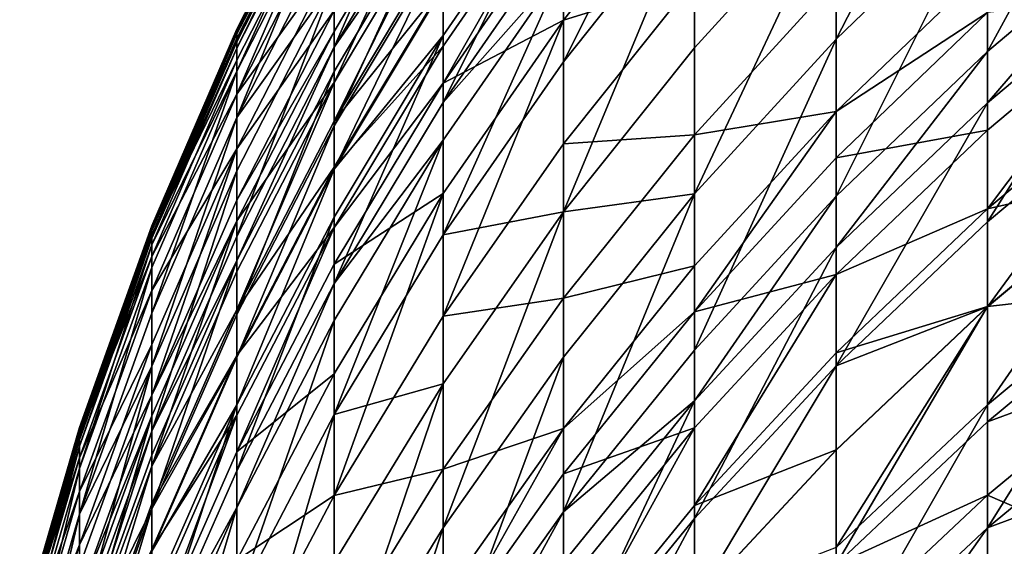
# Model space of a CAD drawing. Extents: x -25 to 25, y -5 to 234.
# Drawn here: x -10 to -7, y 227 to 228 of the extents above; entities that cross this region are included whole.
import ezdxf

# ---------------------------------------------------------------- set-up
doc = ezdxf.new("R2010")
doc.units = 0
doc.header["$MEASUREMENT"] = 0

msp = doc.modelspace()

# ---------------------------------------------------------------- linework, layer by layer
for points in [[(-7.289686, 228.225998, 44.918476), (-7.289686, 228.657303, 46.533916), (-6.845471, 229.087814, 46.424404)], [(-7.289686, 228.225998, 44.918476), (-6.845471, 229.087814, 46.424404), (-6.845471, 228.653793, 44.798832)], [(-6.845471, 228.190308, 43.212696), (-6.37424, 229.053894, 44.686935), (-6.37424, 228.587692, 43.091557)], [(-6.845471, 228.190308, 43.212696), (-6.845471, 228.653793, 44.798832), (-6.37424, 229.053894, 44.686935)], [(-8.763067, 228.202652, 54.831478), (-8.443279, 228.93428, 56.355179), (-8.443279, 228.738556, 54.759438)], [(-8.763067, 228.202652, 54.831478), (-8.763067, 228.396835, 56.41478), (-8.443279, 228.93428, 56.355179)], [(-8.09017, 228.159546, 48.605171), (-7.705132, 228.925415, 49.800419), (-7.705132, 228.643738, 48.495815)], [(-8.09017, 228.159546, 48.605171), (-8.09017, 228.43924, 49.900578), (-7.705132, 228.925415, 49.800419)], [(-8.763067, 228.815125, 64.375343), (-9.04827, 228.241882, 65.407829), (-8.763067, 228.801498, 65.419373)], [(-9.04827, 228.255386, 64.372284), (-9.04827, 228.241882, 65.407829), (-8.763067, 228.815125, 64.375343)], [(-9.04827, 228.25502, 63.566795), (-9.04827, 228.255386, 64.372284), (-8.763067, 228.815125, 64.375343)], [(-9.04827, 228.25502, 63.566795), (-8.763067, 228.815125, 64.375343), (-8.763067, 228.814758, 63.563244)], [(-9.04827, 228.245682, 62.790127), (-9.04827, 228.25502, 63.566795), (-8.763067, 228.814758, 63.563244)], [(-9.04827, 228.245682, 62.790127), (-8.763067, 228.814758, 63.563244), (-8.763067, 228.805328, 62.780205)], [(-8.763067, 228.777954, 61.707428), (-9.04827, 228.245682, 62.790127), (-8.763067, 228.805328, 62.780205)], [(-9.04827, 228.241882, 65.407829), (-8.763067, 228.787933, 65.970276), (-8.763067, 228.801498, 65.419373)], [(-9.04827, 228.228424, 65.954247), (-8.763067, 228.723785, 67.564148), (-8.763067, 228.787933, 65.970276)], [(-9.04827, 228.241882, 65.407829), (-9.04827, 228.228424, 65.954247), (-8.763067, 228.787933, 65.970276)], [(-8.443279, 228.784851, 72.889381), (-8.763067, 228.098587, 73.911957), (-8.443279, 228.633682, 73.989838)], [(-8.763067, 228.248581, 72.820084), (-8.763067, 228.098587, 73.911957), (-8.443279, 228.784851, 72.889381)], [(-8.763067, 228.310028, 72.330864), (-8.763067, 228.248581, 72.820084), (-8.443279, 228.784851, 72.889381)], [(-9.04827, 228.218521, 61.726078), (-9.04827, 228.245682, 62.790127), (-8.763067, 228.777954, 61.707428)], [(-9.04827, 228.199295, 61.208614), (-8.763067, 228.777954, 61.707428), (-8.763067, 228.758575, 61.185722)], [(-9.04827, 228.199295, 61.208614), (-9.04827, 228.218521, 61.726078), (-8.763067, 228.777954, 61.707428)], [(-9.04827, 228.13237, 59.887012), (-8.763067, 228.758575, 61.185722), (-8.763067, 228.691101, 59.853283)], [(-9.04827, 228.13237, 59.887012), (-9.04827, 228.199295, 61.208614), (-8.763067, 228.758575, 61.185722)], [(-8.09017, 228.281372, 78.845139), (-7.705132, 228.401428, 80.540489), (-7.705132, 228.766434, 78.9506)], [(-8.09017, 228.607117, 77.258492), (-8.09017, 228.281372, 78.845139), (-7.705132, 228.766434, 78.9506)], [(-8.763067, 228.723785, 67.564148), (-9.04827, 228.064545, 69.114166), (-8.763067, 228.622711, 69.156105)], [(-9.04827, 228.164795, 67.535156), (-9.04827, 228.064545, 69.114166), (-8.763067, 228.723785, 67.564148)], [(-9.04827, 228.228424, 65.954247), (-9.04827, 228.164795, 67.535156), (-8.763067, 228.723785, 67.564148)], [(-8.763067, 228.202652, 54.831478), (-8.443279, 228.738556, 54.759438), (-8.443279, 228.666489, 54.238232)], [(-8.443279, 228.236465, 51.583702), (-8.443279, 228.378235, 52.389809), (-8.09017, 228.74765, 51.490685)], [(-8.443279, 228.040222, 50.549831), (-8.09017, 228.74765, 51.490685), (-8.09017, 228.549957, 50.449074)], [(-8.443279, 228.040222, 50.549831), (-8.443279, 228.236465, 51.583702), (-8.09017, 228.74765, 51.490685)], [(-8.443279, 228.09697, 77.159904), (-8.09017, 228.607117, 77.258492), (-8.09017, 228.716431, 76.679718)], [(-8.443279, 228.205475, 76.585434), (-8.443279, 228.09697, 77.159904), (-8.09017, 228.716431, 76.679718)], [(-8.443279, 228.383698, 75.57798), (-8.443279, 228.205475, 76.585434), (-8.09017, 228.716431, 76.679718)], [(-9.04827, 227.996658, 58.050941), (-9.04827, 228.13237, 59.887012), (-8.763067, 228.691101, 59.853283)], [(-9.04827, 227.996658, 58.050941), (-8.763067, 228.691101, 59.853283), (-8.763067, 228.554276, 58.002155)], [(-8.763067, 228.131134, 54.314335), (-8.763067, 228.202652, 54.831478), (-8.443279, 228.666489, 54.238232)], [(-8.763067, 227.971817, 53.253101), (-8.443279, 228.666489, 54.238232), (-8.443279, 228.50592, 53.168659)], [(-8.763067, 227.971817, 53.253101), (-8.763067, 228.131134, 54.314335), (-8.443279, 228.666489, 54.238232)], [(-8.09017, 227.719559, 46.772472), (-7.705132, 228.643738, 48.495815), (-7.705132, 228.200623, 46.650093)], [(-8.09017, 227.719559, 46.772472), (-8.09017, 228.159546, 48.605171), (-7.705132, 228.643738, 48.495815)], [(-7.705132, 228.200623, 46.650093), (-7.705132, 228.643738, 48.495815), (-7.289686, 228.657303, 46.533916)], [(-7.705132, 227.772171, 45.045399), (-7.289686, 228.657303, 46.533916), (-7.289686, 228.225998, 44.918476)], [(-7.705132, 227.772171, 45.045399), (-7.705132, 228.200623, 46.650093), (-7.289686, 228.657303, 46.533916)], [(-7.289686, 227.765396, 43.342224), (-7.289686, 228.225998, 44.918476), (-6.845471, 228.653793, 44.798832)], [(-7.289686, 227.765396, 43.342224), (-6.845471, 228.653793, 44.798832), (-6.845471, 228.190308, 43.212696)], [(-9.04827, 228.064545, 69.114166), (-8.763067, 228.461639, 70.976173), (-8.763067, 228.622711, 69.156105)], [(-8.443279, 228.633682, 73.989838), (-8.763067, 227.985886, 74.657578), (-8.443279, 228.520096, 74.741318)], [(-8.763067, 228.098587, 73.911957), (-8.763067, 227.985886, 74.657578), (-8.443279, 228.633682, 73.989838)], [(-8.443279, 228.09697, 77.159904), (-8.09017, 228.281372, 78.845139), (-8.09017, 228.607117, 77.258492)], [(-6.845471, 228.039612, 42.724655), (-6.37424, 228.587692, 43.091557), (-6.37424, 228.436127, 42.60067)], [(-6.845471, 228.039612, 42.724655), (-6.845471, 228.190308, 43.212696), (-6.37424, 228.587692, 43.091557)], [(-8.763067, 228.396835, 56.41478), (-9.04827, 227.996658, 58.050941), (-8.763067, 228.554276, 58.002155)], [(-8.443279, 228.040222, 50.549831), (-8.09017, 228.549957, 50.449074), (-8.09017, 228.43924, 49.900578)], [(-8.763067, 227.985886, 74.657578), (-8.443279, 228.383698, 75.57798), (-8.443279, 228.520096, 74.741318)], [(-8.763067, 227.845123, 52.480324), (-8.763067, 227.971817, 53.253101), (-8.443279, 228.50592, 53.168659)], [(-8.763067, 227.845123, 52.480324), (-8.443279, 228.50592, 53.168659), (-8.443279, 228.378235, 52.389809)], [(-9.04827, 227.90477, 70.919426), (-8.763067, 228.310028, 72.330864), (-8.763067, 228.461639, 70.976173)], [(-9.04827, 228.064545, 69.114166), (-9.04827, 227.90477, 70.919426), (-8.763067, 228.461639, 70.976173)], [(-8.443279, 227.930344, 50.005413), (-8.443279, 228.040222, 50.549831), (-8.09017, 228.43924, 49.900578)], [(-8.443279, 227.652725, 48.719643), (-8.09017, 228.43924, 49.900578), (-8.09017, 228.159546, 48.605171)], [(-8.443279, 227.652725, 48.719643), (-8.443279, 227.930344, 50.005413), (-8.09017, 228.43924, 49.900578)], [(-7.289686, 228.013794, 83.824615), (-6.845471, 228.304184, 84.409988), (-6.845471, 228.440262, 83.948921)], [(-7.289686, 228.400894, 82.44471), (-7.289686, 228.013794, 83.824615), (-6.845471, 228.440262, 83.948921)], [(-6.845471, 227.69017, 41.637726), (-6.37424, 228.436127, 42.60067), (-6.37424, 228.084656, 41.507408)], [(-6.845471, 227.69017, 41.637726), (-6.845471, 228.039612, 42.724655), (-6.37424, 228.436127, 42.60067)], [(-9.04827, 227.8405, 56.476475), (-9.04827, 227.996658, 58.050941), (-8.763067, 228.396835, 56.41478)], [(-9.04827, 227.647903, 54.906052), (-8.763067, 228.396835, 56.41478), (-8.763067, 228.202652, 54.831478)], [(-9.04827, 227.647903, 54.906052), (-9.04827, 227.8405, 56.476475), (-8.763067, 228.396835, 56.41478)], [(-8.763067, 227.85054, 75.487717), (-8.443279, 228.205475, 76.585434), (-8.443279, 228.383698, 75.57798)], [(-8.763067, 227.985886, 74.657578), (-8.763067, 227.85054, 75.487717), (-8.443279, 228.383698, 75.57798)], [(-8.443279, 228.236465, 51.583702), (-8.763067, 227.845123, 52.480324), (-8.443279, 228.378235, 52.389809)], [(-8.09017, 227.918945, 80.42382), (-7.705132, 227.945923, 82.322029), (-7.705132, 228.401428, 80.540489)], [(-8.09017, 228.281372, 78.845139), (-8.09017, 227.918945, 80.42382), (-7.705132, 228.401428, 80.540489)], [(-7.705132, 228.401428, 80.540489), (-7.705132, 227.945923, 82.322029), (-7.289686, 228.400894, 82.44471)], [(-7.705132, 227.945923, 82.322029), (-7.289686, 228.013794, 83.824615), (-7.289686, 228.400894, 82.44471)], [(-6.37424, 228.355545, 85.65538), (-6.845471, 227.728882, 86.244766), (-6.37424, 228.123581, 86.374397)], [(-6.845471, 227.959503, 85.529907), (-6.845471, 227.728882, 86.244766), (-6.37424, 228.355545, 85.65538)], [(-6.845471, 228.304184, 84.409988), (-6.845471, 227.959503, 85.529907), (-6.37424, 228.355545, 85.65538)], [(-9.04827, 227.754395, 72.2631), (-8.763067, 228.248581, 72.820084), (-8.763067, 228.310028, 72.330864)], [(-9.04827, 227.90477, 70.919426), (-9.04827, 227.754395, 72.2631), (-8.763067, 228.310028, 72.330864)], [(-7.289686, 227.878555, 84.282814), (-6.845471, 227.959503, 85.529907), (-6.845471, 228.304184, 84.409988)], [(-7.289686, 228.013794, 83.824615), (-7.289686, 227.878555, 84.282814), (-6.845471, 228.304184, 84.409988)], [(-8.09017, 228.281372, 78.845139), (-8.443279, 227.413925, 80.301697), (-8.09017, 227.918945, 80.42382)], [(-8.443279, 227.773651, 78.734756), (-8.443279, 227.413925, 80.301697), (-8.09017, 228.281372, 78.845139)], [(-8.443279, 228.09697, 77.159904), (-8.443279, 227.773651, 78.734756), (-8.09017, 228.281372, 78.845139)], [(-9.04827, 228.255386, 64.372284), (-9.297765, 227.665451, 65.395935), (-9.04827, 228.241882, 65.407829)], [(-9.297765, 227.678848, 64.369141), (-9.297765, 227.665451, 65.395935), (-9.04827, 228.255386, 64.372284)], [(-9.04827, 228.25502, 63.566795), (-9.297765, 227.678848, 64.369141), (-9.04827, 228.255386, 64.372284)], [(-9.297765, 227.678497, 63.570454), (-9.297765, 227.678848, 64.369141), (-9.04827, 228.25502, 63.566795)], [(-9.04827, 228.245682, 62.790127), (-9.297765, 227.678497, 63.570454), (-9.04827, 228.25502, 63.566795)], [(-9.297765, 227.66922, 62.800346), (-9.297765, 227.678497, 63.570454), (-9.04827, 228.245682, 62.790127)], [(-9.297765, 227.642288, 61.745285), (-9.297765, 227.66922, 62.800346), (-9.04827, 228.245682, 62.790127)], [(-9.297765, 227.642288, 61.745285), (-9.04827, 228.245682, 62.790127), (-9.04827, 228.218521, 61.726078)], [(-9.297765, 227.665451, 65.395935), (-9.04827, 228.228424, 65.954247), (-9.04827, 228.241882, 65.407829)], [(-9.04827, 227.693451, 72.748344), (-8.763067, 228.098587, 73.911957), (-8.763067, 228.248581, 72.820084)], [(-9.04827, 227.754395, 72.2631), (-9.04827, 227.693451, 72.748344), (-8.763067, 228.248581, 72.820084)], [(-8.763067, 227.704468, 51.6805), (-8.763067, 227.845123, 52.480324), (-8.443279, 228.236465, 51.583702)], [(-8.763067, 227.509766, 50.654694), (-8.443279, 228.236465, 51.583702), (-8.443279, 228.040222, 50.549831)], [(-8.763067, 227.509766, 50.654694), (-8.763067, 227.704468, 51.6805), (-8.443279, 228.236465, 51.583702)], [(-9.297765, 227.652115, 65.937744), (-9.04827, 228.164795, 67.535156), (-9.04827, 228.228424, 65.954247)], [(-9.297765, 227.665451, 65.395935), (-9.297765, 227.652115, 65.937744), (-9.04827, 228.228424, 65.954247)], [(-9.297765, 227.642288, 61.745285), (-9.04827, 228.218521, 61.726078), (-9.04827, 228.199295, 61.208614)], [(-9.04827, 227.576965, 54.393116), (-8.763067, 228.202652, 54.831478), (-8.763067, 228.131134, 54.314335)], [(-9.04827, 227.576965, 54.393116), (-9.04827, 227.647903, 54.906052), (-8.763067, 228.202652, 54.831478)], [(-8.763067, 227.673721, 76.487312), (-8.443279, 228.09697, 77.159904), (-8.443279, 228.205475, 76.585434)], [(-8.763067, 227.85054, 75.487717), (-8.763067, 227.673721, 76.487312), (-8.443279, 228.205475, 76.585434)], [(-7.705132, 227.314636, 43.47963), (-7.289686, 228.225998, 44.918476), (-7.289686, 227.765396, 43.342224)], [(-7.705132, 227.314636, 43.47963), (-7.705132, 227.772171, 45.045399), (-7.289686, 228.225998, 44.918476)], [(-9.297765, 227.62323, 61.232193), (-9.297765, 227.642288, 61.745285), (-9.04827, 228.199295, 61.208614)], [(-9.04827, 228.13237, 59.887012), (-9.297765, 227.62323, 61.232193), (-9.04827, 228.199295, 61.208614)], [(-7.705132, 227.772171, 45.045399), (-8.09017, 227.719559, 46.772472), (-7.705132, 228.200623, 46.650093)], [(-7.289686, 227.615646, 42.857224), (-6.845471, 228.190308, 43.212696), (-6.845471, 228.039612, 42.724655)], [(-7.289686, 227.615646, 42.857224), (-7.289686, 227.765396, 43.342224), (-6.845471, 228.190308, 43.212696)], [(-9.297765, 227.58902, 67.505295), (-9.04827, 228.064545, 69.114166), (-9.04827, 228.164795, 67.535156)], [(-9.297765, 227.652115, 65.937744), (-9.297765, 227.58902, 67.505295), (-9.04827, 228.164795, 67.535156)], [(-8.09017, 227.719559, 46.772472), (-8.443279, 227.652725, 48.719643), (-8.09017, 228.159546, 48.605171)], [(-9.297765, 227.55687, 59.921753), (-9.297765, 227.62323, 61.232193), (-9.04827, 228.13237, 59.887012)], [(-9.297765, 227.422302, 58.101192), (-9.04827, 228.13237, 59.887012), (-9.04827, 227.996658, 58.050941)], [(-9.297765, 227.422302, 58.101192), (-9.297765, 227.55687, 59.921753), (-9.04827, 228.13237, 59.887012)], [(-9.04827, 227.418945, 53.340515), (-9.04827, 227.576965, 54.393116), (-8.763067, 228.131134, 54.314335)], [(-9.04827, 227.418945, 53.340515), (-8.763067, 228.131134, 54.314335), (-8.763067, 227.971817, 53.253101)], [(-6.845471, 227.728882, 86.244766), (-6.37424, 227.835251, 87.23394), (-6.37424, 228.123581, 86.374397)], [(-8.763067, 228.098587, 73.911957), (-9.04827, 227.432892, 74.570892), (-8.763067, 227.985886, 74.657578)], [(-9.04827, 227.544678, 73.831329), (-9.04827, 227.432892, 74.570892), (-8.763067, 228.098587, 73.911957)], [(-9.04827, 227.693451, 72.748344), (-9.04827, 227.544678, 73.831329), (-8.763067, 228.098587, 73.911957)], [(-8.763067, 227.566055, 77.057304), (-8.443279, 227.773651, 78.734756), (-8.443279, 228.09697, 77.159904)], [(-8.763067, 227.673721, 76.487312), (-8.763067, 227.566055, 77.057304), (-8.443279, 228.09697, 77.159904)], [(-9.297765, 227.489609, 69.070976), (-9.04827, 227.90477, 70.919426), (-9.04827, 228.064545, 69.114166)], [(-9.297765, 227.58902, 67.505295), (-9.297765, 227.489609, 69.070976), (-9.04827, 228.064545, 69.114166)], [(-6.845471, 227.441071, 40.897327), (-6.37424, 228.084656, 41.507408), (-6.37424, 227.834091, 40.762695)], [(-6.845471, 227.441071, 40.897327), (-6.845471, 227.69017, 41.637726), (-6.37424, 228.084656, 41.507408)], [(-8.763067, 227.509766, 50.654694), (-8.443279, 228.040222, 50.549831), (-8.443279, 227.930344, 50.005413)], [(-7.289686, 227.268372, 41.777069), (-7.289686, 227.615646, 42.857224), (-6.845471, 228.039612, 42.724655)], [(-7.289686, 227.268372, 41.777069), (-6.845471, 228.039612, 42.724655), (-6.845471, 227.69017, 41.637726)], [(-7.705132, 227.427063, 84.147903), (-7.289686, 227.878555, 84.282814), (-7.289686, 228.013794, 83.824615)], [(-7.705132, 227.561386, 83.692757), (-7.705132, 227.427063, 84.147903), (-7.289686, 228.013794, 83.824615)], [(-7.705132, 227.945923, 82.322029), (-7.705132, 227.561386, 83.692757), (-7.289686, 228.013794, 83.824615)], [(-9.297765, 227.267471, 56.540024), (-9.04827, 227.996658, 58.050941), (-9.04827, 227.8405, 56.476475)], [(-9.297765, 227.267471, 56.540024), (-9.297765, 227.422302, 58.101192), (-9.04827, 227.996658, 58.050941)], [(-9.04827, 227.432892, 74.570892), (-8.763067, 227.85054, 75.487717), (-8.763067, 227.985886, 74.657578)], [(-9.04827, 227.293289, 52.57402), (-8.763067, 227.971817, 53.253101), (-8.763067, 227.845123, 52.480324)], [(-9.04827, 227.293289, 52.57402), (-9.04827, 227.418945, 53.340515), (-8.763067, 227.971817, 53.253101)], [(-8.09017, 227.466644, 82.192787), (-7.705132, 227.561386, 83.692757), (-7.705132, 227.945923, 82.322029)], [(-8.09017, 227.918945, 80.42382), (-8.09017, 227.466644, 82.192787), (-7.705132, 227.945923, 82.322029)], [(-7.289686, 227.536026, 85.395752), (-6.845471, 227.728882, 86.244766), (-6.845471, 227.959503, 85.529907)], [(-7.289686, 227.878555, 84.282814), (-7.289686, 227.536026, 85.395752), (-6.845471, 227.959503, 85.529907)], [(-8.763067, 227.400742, 50.114517), (-8.763067, 227.509766, 50.654694), (-8.443279, 227.930344, 50.005413)], [(-8.763067, 227.12529, 48.838772), (-8.763067, 227.400742, 50.114517), (-8.443279, 227.930344, 50.005413)], [(-8.763067, 227.12529, 48.838772), (-8.443279, 227.930344, 50.005413), (-8.443279, 227.652725, 48.719643)], [(-8.443279, 227.413925, 80.301697), (-8.09017, 227.466644, 82.192787), (-8.09017, 227.918945, 80.42382)], [(-9.04827, 227.90477, 70.919426), (-9.297765, 227.182098, 72.193306), (-9.04827, 227.754395, 72.2631)], [(-9.297765, 227.331192, 70.860985), (-9.297765, 227.182098, 72.193306), (-9.04827, 227.90477, 70.919426)], [(-9.297765, 227.489609, 69.070976), (-9.297765, 227.331192, 70.860985), (-9.04827, 227.90477, 70.919426)], [(-7.705132, 227.427063, 84.147903), (-7.289686, 227.536026, 85.395752), (-7.289686, 227.878555, 84.282814)], [(-9.297765, 227.076492, 54.982864), (-9.297765, 227.267471, 56.540024), (-9.04827, 227.8405, 56.476475)], [(-9.297765, 227.076492, 54.982864), (-9.04827, 227.8405, 56.476475), (-9.04827, 227.647903, 54.906052)], [(-9.04827, 227.29866, 75.394279), (-8.763067, 227.673721, 76.487312), (-8.763067, 227.85054, 75.487717)], [(-9.04827, 227.432892, 74.570892), (-9.04827, 227.29866, 75.394279), (-8.763067, 227.85054, 75.487717)], [(-9.04827, 227.153763, 51.780704), (-8.763067, 227.845123, 52.480324), (-8.763067, 227.704468, 51.6805)], [(-9.04827, 227.153763, 51.780704), (-9.04827, 227.293289, 52.57402), (-8.763067, 227.845123, 52.480324)], [(-6.845471, 227.442215, 87.099327), (-6.37424, 227.495361, 88.20359), (-6.37424, 227.835251, 87.23394)], [(-6.845471, 227.728882, 86.244766), (-6.845471, 227.442215, 87.099327), (-6.37424, 227.835251, 87.23394)], [(-6.845471, 227.153671, 40.074776), (-6.845471, 227.441071, 40.897327), (-6.37424, 227.834091, 40.762695)], [(-6.845471, 227.153671, 40.074776), (-6.37424, 227.834091, 40.762695), (-6.37424, 227.545029, 39.935349)], [(-8.443279, 227.773651, 78.734756), (-8.763067, 226.888336, 80.174606), (-8.443279, 227.413925, 80.301697)], [(-8.763067, 227.245255, 78.619881), (-8.763067, 226.888336, 80.174606), (-8.443279, 227.773651, 78.734756)], [(-8.763067, 227.566055, 77.057304), (-8.763067, 227.245255, 78.619881), (-8.443279, 227.773651, 78.734756)], [(-8.09017, 227.294128, 45.179096), (-8.09017, 227.719559, 46.772472), (-7.705132, 227.772171, 45.045399)], [(-8.09017, 226.839828, 43.624371), (-7.705132, 227.772171, 45.045399), (-7.705132, 227.314636, 43.47963)], [(-8.09017, 226.839828, 43.624371), (-8.09017, 227.294128, 45.179096), (-7.705132, 227.772171, 45.045399)], [(-9.297765, 227.182098, 72.193306), (-9.04827, 227.693451, 72.748344), (-9.04827, 227.754395, 72.2631)], [(-7.705132, 227.165894, 42.997856), (-7.289686, 227.765396, 43.342224), (-7.289686, 227.615646, 42.857224)], [(-7.705132, 227.165894, 42.997856), (-7.705132, 227.314636, 43.47963), (-7.289686, 227.765396, 43.342224)], [(-8.443279, 227.216003, 46.90057), (-8.443279, 227.652725, 48.719643), (-8.09017, 227.719559, 46.772472)], [(-8.443279, 226.793747, 45.319042), (-8.443279, 227.216003, 46.90057), (-8.09017, 227.719559, 46.772472)], [(-8.443279, 226.793747, 45.319042), (-8.09017, 227.719559, 46.772472), (-8.09017, 227.294128, 45.179096)], [(-7.289686, 227.306839, 86.106155), (-6.845471, 227.442215, 87.099327), (-6.845471, 227.728882, 86.244766)], [(-7.289686, 227.536026, 85.395752), (-7.289686, 227.306839, 86.106155), (-6.845471, 227.728882, 86.244766)], [(-9.04827, 227.693451, 72.748344), (-9.297765, 226.974136, 73.748291), (-9.04827, 227.544678, 73.831329)], [(-9.297765, 227.121658, 72.674446), (-9.297765, 226.974136, 73.748291), (-9.04827, 227.693451, 72.748344)], [(-9.297765, 227.182098, 72.193306), (-9.297765, 227.121658, 72.674446), (-9.04827, 227.693451, 72.748344)], [(-9.04827, 226.960648, 50.763241), (-8.763067, 227.704468, 51.6805), (-8.763067, 227.509766, 50.654694)], [(-9.04827, 226.960648, 50.763241), (-9.04827, 227.153763, 51.780704), (-8.763067, 227.704468, 51.6805)], [(-6.845471, 227.441071, 40.897327), (-7.289686, 227.268372, 41.777069), (-6.845471, 227.69017, 41.637726)], [(-9.510565, 227.087784, 64.365921), (-9.297765, 227.665451, 65.395935), (-9.297765, 227.678848, 64.369141)], [(-9.510565, 227.087433, 63.574203), (-9.510565, 227.087784, 64.365921), (-9.297765, 227.678848, 64.369141)], [(-9.510565, 227.087433, 63.574203), (-9.297765, 227.678848, 64.369141), (-9.297765, 227.678497, 63.570454)], [(-9.510565, 227.078232, 62.810822), (-9.297765, 227.678497, 63.570454), (-9.297765, 227.66922, 62.800346)], [(-9.510565, 227.078232, 62.810822), (-9.510565, 227.087433, 63.574203), (-9.297765, 227.678497, 63.570454)], [(-9.297765, 227.642288, 61.745285), (-9.510565, 227.078232, 62.810822), (-9.297765, 227.66922, 62.800346)], [(-9.510565, 227.074509, 65.383743), (-9.297765, 227.652115, 65.937744), (-9.297765, 227.665451, 65.395935)], [(-9.510565, 227.087784, 64.365921), (-9.510565, 227.074509, 65.383743), (-9.297765, 227.665451, 65.395935)], [(-9.04827, 227.016479, 76.951103), (-8.763067, 227.566055, 77.057304), (-8.763067, 227.673721, 76.487312)], [(-9.04827, 227.12326, 76.38575), (-9.04827, 227.016479, 76.951103), (-8.763067, 227.673721, 76.487312)], [(-9.04827, 227.29866, 75.394279), (-9.04827, 227.12326, 76.38575), (-8.763067, 227.673721, 76.487312)], [(-9.510565, 227.061279, 65.920815), (-9.297765, 227.58902, 67.505295), (-9.297765, 227.652115, 65.937744)], [(-9.510565, 227.074509, 65.383743), (-9.510565, 227.061279, 65.920815), (-9.297765, 227.652115, 65.937744)], [(-9.510565, 227.051544, 61.764973), (-9.510565, 227.078232, 62.810822), (-9.297765, 227.642288, 61.745285)], [(-9.510565, 227.032654, 61.256363), (-9.297765, 227.642288, 61.745285), (-9.297765, 227.62323, 61.232193)], [(-9.510565, 227.032654, 61.256363), (-9.510565, 227.051544, 61.764973), (-9.297765, 227.642288, 61.745285)], [(-9.297765, 227.076492, 54.982864), (-9.04827, 227.647903, 54.906052), (-9.04827, 227.576965, 54.393116)], [(-8.443279, 227.216003, 46.90057), (-8.763067, 227.12529, 48.838772), (-8.443279, 227.652725, 48.719643)], [(-9.510565, 226.966873, 59.957371), (-9.297765, 227.62323, 61.232193), (-9.297765, 227.55687, 59.921753)], [(-9.510565, 226.966873, 59.957371), (-9.510565, 227.032654, 61.256363), (-9.297765, 227.62323, 61.232193)], [(-7.705132, 226.820938, 41.924885), (-7.289686, 227.615646, 42.857224), (-7.289686, 227.268372, 41.777069)], [(-7.705132, 226.820938, 41.924885), (-7.705132, 227.165894, 42.997856), (-7.289686, 227.615646, 42.857224)], [(-9.510565, 226.998734, 67.474686), (-9.297765, 227.489609, 69.070976), (-9.297765, 227.58902, 67.505295)], [(-9.510565, 227.061279, 65.920815), (-9.510565, 226.998734, 67.474686), (-9.297765, 227.58902, 67.505295)], [(-9.297765, 227.006149, 54.474262), (-9.297765, 227.076492, 54.982864), (-9.04827, 227.576965, 54.393116)], [(-9.297765, 226.849472, 53.43055), (-9.04827, 227.576965, 54.393116), (-9.04827, 227.418945, 53.340515)], [(-9.297765, 226.849472, 53.43055), (-9.297765, 227.006149, 54.474262), (-9.04827, 227.576965, 54.393116)], [(-9.510565, 226.833481, 58.152706), (-9.510565, 226.966873, 59.957371), (-9.297765, 227.55687, 59.921753)], [(-9.510565, 226.833481, 58.152706), (-9.297765, 227.55687, 59.921753), (-9.297765, 227.422302, 58.101192)], [(-9.297765, 226.974136, 73.748291), (-9.04827, 227.432892, 74.570892), (-9.04827, 227.544678, 73.831329)], [(-9.04827, 227.016479, 76.951103), (-8.763067, 227.245255, 78.619881), (-8.763067, 227.566055, 77.057304)], [(-8.09017, 227.084824, 83.553848), (-7.705132, 227.427063, 84.147903), (-7.705132, 227.561386, 83.692757)], [(-8.09017, 227.466644, 82.192787), (-8.09017, 227.084824, 83.553848), (-7.705132, 227.561386, 83.692757)], [(-6.845471, 226.793457, 39.086807), (-6.37424, 227.545029, 39.935349), (-6.37424, 227.182709, 38.941624)], [(-6.845471, 226.793457, 39.086807), (-6.845471, 227.153671, 40.074776), (-6.37424, 227.545029, 39.935349)], [(-9.04827, 226.852509, 50.227459), (-8.763067, 227.509766, 50.654694), (-8.763067, 227.400742, 50.114517)], [(-9.04827, 226.852509, 50.227459), (-9.04827, 226.960648, 50.763241), (-8.763067, 227.509766, 50.654694)], [(-7.289686, 227.536026, 85.395752), (-7.705132, 226.859146, 85.959114), (-7.289686, 227.306839, 86.106155)], [(-7.705132, 227.086792, 85.253441), (-7.705132, 226.859146, 85.959114), (-7.289686, 227.536026, 85.395752)], [(-7.705132, 227.427063, 84.147903), (-7.705132, 227.086792, 85.253441), (-7.289686, 227.536026, 85.395752)], [(-9.510565, 226.900208, 69.026688), (-9.297765, 227.331192, 70.860985), (-9.297765, 227.489609, 69.070976)], [(-9.510565, 226.998734, 67.474686), (-9.510565, 226.900208, 69.026688), (-9.297765, 227.489609, 69.070976)], [(-6.845471, 227.104294, 88.063362), (-6.37424, 227.278503, 88.800026), (-6.37424, 227.495361, 88.20359)], [(-6.845471, 227.442215, 87.099327), (-6.845471, 227.104294, 88.063362), (-6.37424, 227.495361, 88.20359)], [(-8.443279, 226.964981, 82.057518), (-8.09017, 227.084824, 83.553848), (-8.09017, 227.466644, 82.192787)], [(-8.443279, 227.413925, 80.301697), (-8.443279, 226.964981, 82.057518), (-8.09017, 227.466644, 82.192787)], [(-9.297765, 227.267471, 56.540024), (-9.510565, 226.833481, 58.152706), (-9.297765, 227.422302, 58.101192)], [(-9.297765, 226.863297, 74.481598), (-9.04827, 227.29866, 75.394279), (-9.04827, 227.432892, 74.570892)], [(-9.297765, 226.974136, 73.748291), (-9.297765, 226.863297, 74.481598), (-9.04827, 227.432892, 74.570892)], [(-8.09017, 226.951447, 84.005783), (-7.705132, 227.086792, 85.253441), (-7.705132, 227.427063, 84.147903)], [(-8.09017, 227.084824, 83.553848), (-8.09017, 226.951447, 84.005783), (-7.705132, 227.427063, 84.147903)], [(-6.845471, 227.442215, 87.099327), (-7.289686, 226.686157, 87.913422), (-6.845471, 227.104294, 88.063362)], [(-7.289686, 227.021973, 86.955391), (-7.289686, 226.686157, 87.913422), (-6.845471, 227.442215, 87.099327)], [(-7.289686, 227.306839, 86.106155), (-7.289686, 227.021973, 86.955391), (-6.845471, 227.442215, 87.099327)], [(-7.289686, 227.020828, 41.041283), (-7.289686, 227.268372, 41.777069), (-6.845471, 227.441071, 40.897327)], [(-7.289686, 226.735229, 40.223854), (-6.845471, 227.441071, 40.897327), (-6.845471, 227.153671, 40.074776)], [(-7.289686, 226.735229, 40.223854), (-7.289686, 227.020828, 41.041283), (-6.845471, 227.441071, 40.897327)], [(-9.04827, 227.293289, 52.57402), (-9.297765, 226.849472, 53.43055), (-9.04827, 227.418945, 53.340515)], [(-9.04827, 226.579285, 48.96209), (-9.04827, 226.852509, 50.227459), (-8.763067, 227.400742, 50.114517)], [(-9.04827, 226.579285, 48.96209), (-8.763067, 227.400742, 50.114517), (-8.763067, 227.12529, 48.838772)], [(-8.763067, 226.888336, 80.174606), (-8.443279, 226.964981, 82.057518), (-8.443279, 227.413925, 80.301697)], [(-9.510565, 226.743164, 70.801064), (-9.297765, 227.182098, 72.193306), (-9.297765, 227.331192, 70.860985)], [(-9.510565, 226.900208, 69.026688), (-9.510565, 226.743164, 70.801064), (-9.297765, 227.331192, 70.860985)], [(-8.09017, 226.839828, 43.624371), (-7.705132, 227.314636, 43.47963), (-7.705132, 227.165894, 42.997856)], [(-7.705132, 226.859146, 85.959114), (-7.289686, 227.021973, 86.955391), (-7.289686, 227.306839, 86.106155)], [(-9.297765, 226.730194, 75.298035), (-9.04827, 227.12326, 76.38575), (-9.04827, 227.29866, 75.394279)], [(-9.297765, 226.863297, 74.481598), (-9.297765, 226.730194, 75.298035), (-9.04827, 227.29866, 75.394279)], [(-9.297765, 226.724869, 52.670532), (-9.297765, 226.849472, 53.43055), (-9.04827, 227.293289, 52.57402)], [(-9.04827, 227.153763, 51.780704), (-9.297765, 226.724869, 52.670532), (-9.04827, 227.293289, 52.57402)], [(-8.443279, 226.342819, 43.775875), (-8.443279, 226.793747, 45.319042), (-8.09017, 227.294128, 45.179096)], [(-8.443279, 226.342819, 43.775875), (-8.09017, 227.294128, 45.179096), (-8.09017, 226.839828, 43.624371)], [(-6.845471, 226.888702, 88.656334), (-6.37424, 226.685623, 90.352776), (-6.37424, 227.278503, 88.800026)], [(-6.845471, 227.104294, 88.063362), (-6.845471, 226.888702, 88.656334), (-6.37424, 227.278503, 88.800026)], [(-9.510565, 226.679993, 56.605175), (-9.510565, 226.833481, 58.152706), (-9.297765, 227.267471, 56.540024)], [(-9.510565, 226.490677, 55.061615), (-9.510565, 226.679993, 56.605175), (-9.297765, 227.267471, 56.540024)], [(-9.510565, 226.490677, 55.061615), (-9.297765, 227.267471, 56.540024), (-9.297765, 227.076492, 54.982864)], [(-7.705132, 226.575027, 41.193993), (-7.705132, 226.820938, 41.924885), (-7.289686, 227.268372, 41.777069)], [(-7.705132, 226.575027, 41.193993), (-7.289686, 227.268372, 41.777069), (-7.289686, 227.020828, 41.041283)], [(-9.04827, 226.698288, 78.500969), (-8.763067, 226.888336, 80.174606), (-8.763067, 227.245255, 78.619881)], [(-9.04827, 227.016479, 76.951103), (-9.04827, 226.698288, 78.500969), (-8.763067, 227.245255, 78.619881)], [(-8.763067, 226.691971, 47.033882), (-8.763067, 227.12529, 48.838772), (-8.443279, 227.216003, 46.90057)], [(-8.763067, 226.272995, 45.46468), (-8.763067, 226.691971, 47.033882), (-8.443279, 227.216003, 46.90057)], [(-8.763067, 226.272995, 45.46468), (-8.443279, 227.216003, 46.90057), (-8.443279, 226.793747, 45.319042)], [(-9.510565, 226.595367, 72.12175), (-9.297765, 227.121658, 72.674446), (-9.297765, 227.182098, 72.193306)], [(-9.510565, 226.743164, 70.801064), (-9.510565, 226.595367, 72.12175), (-9.297765, 227.182098, 72.193306)], [(-8.09017, 226.692123, 43.145996), (-8.09017, 226.839828, 43.624371), (-7.705132, 227.165894, 42.997856)], [(-8.09017, 226.349594, 42.080593), (-7.705132, 227.165894, 42.997856), (-7.705132, 226.820938, 41.924885)], [(-8.09017, 226.349594, 42.080593), (-8.09017, 226.692123, 43.145996), (-7.705132, 227.165894, 42.997856)], [(-6.845471, 226.793457, 39.086807), (-6.37424, 227.182709, 38.941624), (-6.37424, 226.969101, 38.376217)], [(-9.297765, 226.586533, 51.883915), (-9.297765, 226.724869, 52.670532), (-9.04827, 227.153763, 51.780704)], [(-9.297765, 226.39505, 50.875046), (-9.04827, 227.153763, 51.780704), (-9.04827, 226.960648, 50.763241)], [(-9.297765, 226.39505, 50.875046), (-9.297765, 226.586533, 51.883915), (-9.04827, 227.153763, 51.780704)], [(-7.289686, 226.377258, 39.242046), (-7.289686, 226.735229, 40.223854), (-6.845471, 227.153671, 40.074776)], [(-7.289686, 226.377258, 39.242046), (-6.845471, 227.153671, 40.074776), (-6.845471, 226.793457, 39.086807)], [(-9.297765, 227.121658, 72.674446), (-9.510565, 226.389221, 73.663155), (-9.297765, 226.974136, 73.748291)], [(-9.510565, 226.535461, 72.598694), (-9.510565, 226.389221, 73.663155), (-9.297765, 227.121658, 72.674446)], [(-9.510565, 226.595367, 72.12175), (-9.510565, 226.535461, 72.598694), (-9.297765, 227.121658, 72.674446)], [(-9.297765, 226.450409, 76.841713), (-9.04827, 227.016479, 76.951103), (-9.04827, 227.12326, 76.38575)], [(-9.297765, 226.55629, 76.281128), (-9.297765, 226.450409, 76.841713), (-9.04827, 227.12326, 76.38575)], [(-9.297765, 226.730194, 75.298035), (-9.297765, 226.55629, 76.281128), (-9.04827, 227.12326, 76.38575)], [(-9.04827, 226.149506, 47.171879), (-8.763067, 227.12529, 48.838772), (-8.763067, 226.691971, 47.033882)], [(-9.04827, 226.149506, 47.171879), (-9.04827, 226.579285, 48.96209), (-8.763067, 227.12529, 48.838772)], [(-7.289686, 226.686157, 87.913422), (-6.845471, 226.888702, 88.656334), (-6.845471, 227.104294, 88.063362)], [(-9.685832, 226.484512, 64.362625), (-9.510565, 227.074509, 65.383743), (-9.510565, 227.087784, 64.365921)], [(-9.685832, 226.484161, 63.578033), (-9.510565, 227.087784, 64.365921), (-9.510565, 227.087433, 63.574203)], [(-9.685832, 226.484161, 63.578033), (-9.685832, 226.484512, 64.362625), (-9.510565, 227.087784, 64.365921)], [(-9.510565, 227.078232, 62.810822), (-9.685832, 226.484161, 63.578033), (-9.510565, 227.087433, 63.574203)], [(-9.685832, 226.475067, 62.821514), (-9.685832, 226.484161, 63.578033), (-9.510565, 227.078232, 62.810822)], [(-9.510565, 227.051544, 61.764973), (-9.685832, 226.475067, 62.821514), (-9.510565, 227.078232, 62.810822)], [(-9.510565, 226.420959, 54.557453), (-9.297765, 227.076492, 54.982864), (-9.297765, 227.006149, 54.474262)], [(-9.510565, 226.420959, 54.557453), (-9.510565, 226.490677, 55.061615), (-9.297765, 227.076492, 54.982864)], [(-8.443279, 226.453613, 83.857033), (-8.09017, 226.951447, 84.005783), (-8.09017, 227.084824, 83.553848)], [(-8.443279, 226.585999, 83.408455), (-8.443279, 226.453613, 83.857033), (-8.09017, 227.084824, 83.553848)], [(-8.443279, 226.964981, 82.057518), (-8.443279, 226.585999, 83.408455), (-8.09017, 227.084824, 83.553848)], [(-7.705132, 227.086792, 85.253441), (-8.09017, 226.387543, 85.80423), (-7.705132, 226.859146, 85.959114)], [(-8.09017, 226.613586, 85.103531), (-8.09017, 226.387543, 85.80423), (-7.705132, 227.086792, 85.253441)], [(-8.09017, 226.951447, 84.005783), (-8.09017, 226.613586, 85.103531), (-7.705132, 227.086792, 85.253441)], [(-9.685832, 226.471359, 65.3713), (-9.510565, 227.061279, 65.920815), (-9.510565, 227.074509, 65.383743)], [(-9.685832, 226.484512, 64.362625), (-9.685832, 226.471359, 65.3713), (-9.510565, 227.074509, 65.383743)], [(-9.685832, 226.458252, 65.903549), (-9.510565, 226.998734, 67.474686), (-9.510565, 227.061279, 65.920815)], [(-9.685832, 226.471359, 65.3713), (-9.685832, 226.458252, 65.903549), (-9.510565, 227.061279, 65.920815)], [(-9.685832, 226.448608, 61.785072), (-9.685832, 226.475067, 62.821514), (-9.510565, 227.051544, 61.764973)], [(-9.685832, 226.429886, 61.281036), (-9.510565, 227.051544, 61.764973), (-9.510565, 227.032654, 61.256363)], [(-9.685832, 226.429886, 61.281036), (-9.685832, 226.448608, 61.785072), (-9.510565, 227.051544, 61.764973)], [(-9.685832, 226.3647, 59.993721), (-9.685832, 226.429886, 61.281036), (-9.510565, 227.032654, 61.256363)], [(-9.685832, 226.3647, 59.993721), (-9.510565, 227.032654, 61.256363), (-9.510565, 226.966873, 59.957371)], [(-7.705132, 226.576157, 86.802704), (-7.289686, 226.686157, 87.913422), (-7.289686, 227.021973, 86.955391)], [(-7.705132, 226.859146, 85.959114), (-7.705132, 226.576157, 86.802704), (-7.289686, 227.021973, 86.955391)], [(-7.289686, 226.735229, 40.223854), (-7.705132, 226.575027, 41.193993), (-7.289686, 227.020828, 41.041283)], [(-9.685832, 226.396271, 67.443443), (-9.510565, 226.900208, 69.026688), (-9.510565, 226.998734, 67.474686)], [(-9.685832, 226.458252, 65.903549), (-9.685832, 226.396271, 67.443443), (-9.510565, 226.998734, 67.474686)], [(-9.297765, 226.849472, 53.43055), (-9.510565, 226.420959, 54.557453), (-9.297765, 227.006149, 54.474262)], [(-9.297765, 226.450409, 76.841713), (-9.04827, 226.698288, 78.500969), (-9.04827, 227.016479, 76.951103)], [(-9.685832, 226.232498, 58.205284), (-9.510565, 226.966873, 59.957371), (-9.510565, 226.833481, 58.152706)], [(-9.685832, 226.232498, 58.205284), (-9.685832, 226.3647, 59.993721), (-9.510565, 226.966873, 59.957371)], [(-9.297765, 226.974136, 73.748291), (-9.510565, 226.279358, 74.39006), (-9.297765, 226.863297, 74.481598)], [(-9.510565, 226.389221, 73.663155), (-9.510565, 226.279358, 74.39006), (-9.297765, 226.974136, 73.748291)], [(-9.297765, 226.39505, 50.875046), (-9.04827, 226.960648, 50.763241), (-9.04827, 226.852509, 50.227459)], [(-8.763067, 226.442902, 81.916733), (-8.443279, 226.585999, 83.408455), (-8.443279, 226.964981, 82.057518)], [(-8.763067, 226.888336, 80.174606), (-8.763067, 226.442902, 81.916733), (-8.443279, 226.964981, 82.057518)], [(-6.845471, 226.581085, 38.524677), (-6.845471, 226.793457, 39.086807), (-6.37424, 226.969101, 38.376217)], [(-6.37424, 226.482452, 37.138786), (-6.845471, 226.581085, 38.524677), (-6.37424, 226.969101, 38.376217)], [(-8.443279, 226.453613, 83.857033), (-8.09017, 226.613586, 85.103531), (-8.09017, 226.951447, 84.005783)], [(-9.685832, 226.29863, 68.981483), (-9.510565, 226.743164, 70.801064), (-9.510565, 226.900208, 69.026688)], [(-9.685832, 226.396271, 67.443443), (-9.685832, 226.29863, 68.981483), (-9.510565, 226.900208, 69.026688)], [(-9.04827, 226.344269, 80.043045), (-8.763067, 226.442902, 81.916733), (-8.763067, 226.888336, 80.174606)], [(-9.04827, 226.698288, 78.500969), (-9.04827, 226.344269, 80.043045), (-8.763067, 226.888336, 80.174606)], [(-7.289686, 226.471893, 88.502701), (-6.845471, 226.29924, 90.200096), (-6.845471, 226.888702, 88.656334)], [(-7.289686, 226.686157, 87.913422), (-7.289686, 226.471893, 88.502701), (-6.845471, 226.888702, 88.656334)], [(-6.845471, 226.888702, 88.656334), (-6.845471, 226.29924, 90.200096), (-6.37424, 226.685623, 90.352776)], [(-9.510565, 226.279358, 74.39006), (-9.297765, 226.730194, 75.298035), (-9.297765, 226.863297, 74.481598)], [(-9.510565, 226.26564, 53.522858), (-9.510565, 226.420959, 54.557453), (-9.297765, 226.849472, 53.43055)], [(-9.510565, 226.142136, 52.769474), (-9.510565, 226.26564, 53.522858), (-9.297765, 226.849472, 53.43055)], [(-9.510565, 226.142136, 52.769474), (-9.297765, 226.849472, 53.43055), (-9.297765, 226.724869, 52.670532)], [(-9.297765, 226.287811, 50.343792), (-9.297765, 226.39505, 50.875046), (-9.04827, 226.852509, 50.227459)], [(-9.297765, 226.016907, 49.089108), (-9.04827, 226.852509, 50.227459), (-9.04827, 226.579285, 48.96209)], [(-9.297765, 226.016907, 49.089108), (-9.297765, 226.287811, 50.343792), (-9.04827, 226.852509, 50.227459)], [(-8.09017, 226.387543, 85.80423), (-7.705132, 226.576157, 86.802704), (-7.705132, 226.859146, 85.959114)], [(-9.685832, 226.080399, 56.671669), (-9.685832, 226.232498, 58.205284), (-9.510565, 226.833481, 58.152706)], [(-9.685832, 226.080399, 56.671669), (-9.510565, 226.833481, 58.152706), (-9.510565, 226.679993, 56.605175)], [(-8.443279, 226.196213, 43.301056), (-8.443279, 226.342819, 43.775875), (-8.09017, 226.839828, 43.624371)], [(-8.443279, 226.196213, 43.301056), (-8.09017, 226.839828, 43.624371), (-8.09017, 226.692123, 43.145996)], [(-8.09017, 226.105423, 41.354858), (-8.09017, 226.349594, 42.080593), (-7.705132, 226.820938, 41.924885)], [(-8.09017, 226.105423, 41.354858), (-7.705132, 226.820938, 41.924885), (-7.705132, 226.575027, 41.193993)], [(-8.763067, 225.825577, 43.933548), (-8.763067, 226.272995, 45.46468), (-8.443279, 226.793747, 45.319042)], [(-8.763067, 225.825577, 43.933548), (-8.443279, 226.793747, 45.319042), (-8.443279, 226.342819, 43.775875)], [(-7.289686, 226.166214, 38.683418), (-7.289686, 226.377258, 39.242046), (-6.845471, 226.793457, 39.086807)], [(-7.289686, 226.166214, 38.683418), (-6.845471, 226.793457, 39.086807), (-6.845471, 226.581085, 38.524677)], [(-9.685832, 226.143005, 70.739906), (-9.510565, 226.595367, 72.12175), (-9.510565, 226.743164, 70.801064)], [(-9.685832, 226.29863, 68.981483), (-9.685832, 226.143005, 70.739906), (-9.510565, 226.743164, 70.801064)]]:
    msp.add_3dface(points)

doc.saveas('drawing.dxf')
